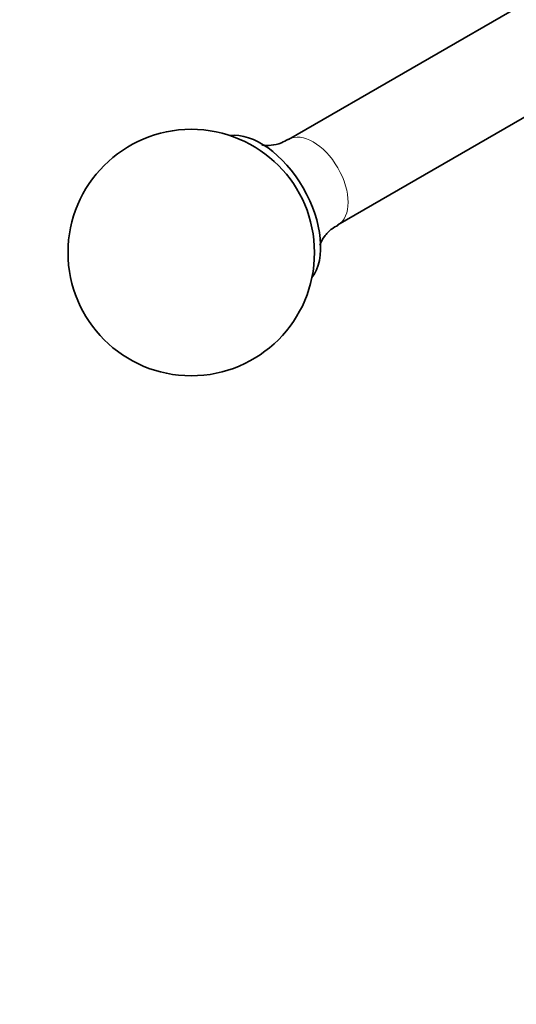
# Model space of a CAD drawing. Units: millimetres. Extents: x 0 to 1281, y 0 to 1858.
# Drawn here: x 186 to 226, y 443 to 523 of the extents above; entities that cross this region are included whole.
import ezdxf
from ezdxf import colors
from ezdxf.entities.mleader import LeaderData, LeaderLine
from ezdxf.math import Vec2, Vec3

# ---------------------------------------------------------------- set-up
doc = ezdxf.new("R2010")
doc.units = ezdxf.units.MM
doc.layers.add('DV7_Défaut', color=7, linetype='Continuous')
doc.layers.add('Défaut', color=7, linetype='Continuous')

# ---------------------------------------------------------------- blocks, each defined once
blk = doc.blocks.new('_DOT')
at = {"color": 0}
blk.add_line((0, 0), (-1, 0), dxfattribs=at)
at = {"color": 0, "const_width": 0.333}
blk.add_lwpolyline([(-0.1665, 0, 1), (0.1665, 0, 1)], format="xyb", close=True, dxfattribs=at)
blk = doc.blocks.new('SE6')
at = {"layer": 'DV7_Défaut', "color": 7, "linetype": 'Continuous', "lineweight": 35}
for p, q in [((238.386, 530.94), (207.616, 513.175)), ((211.616, 506.247), (242.426, 524.035))]:
    blk.add_line(p, q, dxfattribs=at)
blk.add_circle((199.717, 503.996), 10, dxfattribs=at)
blk.add_ellipse((205.374, 507.262), major_axis=(3.425, -5.932), ratio=0.57735, start_param=0.237131, end_param=2.904461, dxfattribs=at)
at = {"layer": 'DV7_Défaut', "color": 7, "linetype": 'Continuous', "lineweight": 18}
for start_param, end_param in [(0, 3.138905), (6.281647, 6.283185)]:
    blk.add_ellipse((209.616, 509.711), major_axis=(2, -3.464), ratio=0.57735, start_param=start_param, end_param=end_param, dxfattribs=at)
at = {"layer": 'DV7_Défaut', "color": 7, "linetype": 'Continuous', "lineweight": 35}
for points, knots in [([(207.596, 513.208), (207.396, 513.086), (206.971, 512.827), (206.2, 512.679), (205.618, 512.69), (205.456, 512.737), (205.451, 512.738), (205.451, 512.738)], [0, 0, 0, 0, 0.195127, 0.495944, 0.748255, 0.983852, 1, 1, 1, 1]), ([(210.155, 504.59), (210.155, 504.59), (210.157, 504.598), (210.202, 504.774), (210.499, 505.3), (211.023, 505.889), (211.449, 506.115), (211.638, 506.215)], [0, 0, 0, 0, 0.022918, 0.257937, 0.520172, 0.821975, 1, 1, 1, 1])]:
    blk.add_open_spline(points, degree=3, knots=knots, dxfattribs=at)

msp = doc.modelspace()

# ---------------------------------------------------------------- block references
at = {"layer": 'Défaut'}
msp.add_blockref('SE6', (0, 0), dxfattribs=at)

# ---------------------------------------------------------------- leaders
at = {"layer": 'Défaut', "color": 7, "linetype": 'Continuous', "lineweight": 18}
ml = msp.add_multileader_mtext('Standard', dxfattribs=at)
ml.set_content('{\\pxsm0.9;\\fSolid Edge ISO|b1||i0||c0|p34;\\W1.;13/10/2016\\P}', color=256)
ml.set_leader_properties()
ml.set_arrow_properties(name='DOT')
ml.build(insert=Vec2(0, 0))
ml.multileader.update_dxf_attribs({"leader_type": 0, "dogleg_length": 0, "arrow_head_size": 12})
ctx = ml.context
ctx.base_point, ctx.char_height, ctx.arrow_head_size, ctx.landing_gap_size = Vec3(1034.727, 1850.607), 12, 12, 4.2
notes = []
notes.append((ctx, [(0, (0, 0, 0), (0, 0), (1, 0), 1, [])]))
ctx.mtext.insert = Vec3(1036.727, 1856.727)
ml = msp.add_multileader_mtext('Standard', dxfattribs=at)
ml.set_content('{\\pxsm0.9;\\fArial|b1||i0||c0|p34;\\W1.;6523/60AUS\\P}', color=256)
ml.set_leader_properties()
ml.set_arrow_properties(name='DOT')
ml.build(insert=Vec2(0, 0))
ml.multileader.update_dxf_attribs({"leader_type": 0, "dogleg_length": 0, "arrow_head_size": 12})
ctx = ml.context
ctx.base_point, ctx.char_height, ctx.arrow_head_size, ctx.landing_gap_size = Vec3(315.601, 1850.427), 12, 12, 4.2
notes.append((ctx, [(0, (0, 0, 0), (0, 0), (1, 0), 1, [])]))
ctx.mtext.insert = Vec3(317.601, 1856.541)
for ctx, leaders in notes:
    for number, flags, end, landing, length, lines in leaders:
        leader = LeaderData()
        leader.index, (leader.has_last_leader_line, leader.has_dogleg_vector, leader.attachment_direction) = number, flags
        leader.last_leader_point, leader.dogleg_vector, leader.dogleg_length = Vec3(end), Vec3(landing), length
        for number, points, colour, breaks in lines:
            line = LeaderLine()
            line.index, line.vertices, line.color, line.breaks = number, Vec3.list(points), colors.encode_raw_color(colour), breaks
            leader.lines.append(line)
        ctx.leaders.append(leader)

doc.saveas('drawing.dxf')
